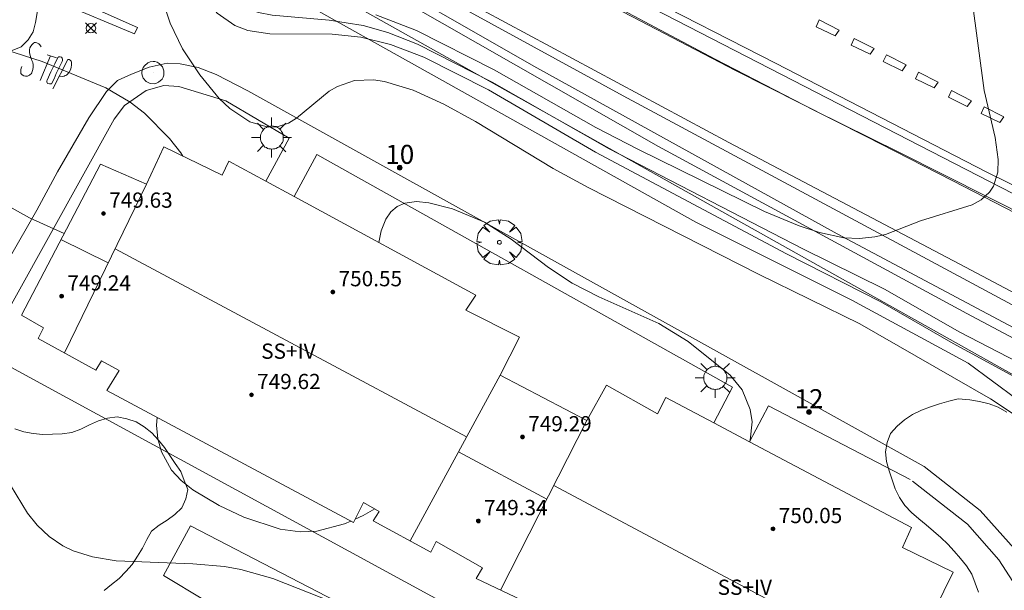
# Model space of a CAD drawing. Units: millimetres. Extents: x 426000 to 427003, y 4481499 to 4482001.
# Drawn here: x 426889 to 426940, y 4481855 to 4481885 of the extents above; entities that cross this region are included whole.
import ezdxf

# ---------------------------------------------------------------- set-up
doc = ezdxf.new("R2010")
doc.units = ezdxf.units.MM
doc.header["$MEASUREMENT"] = 0
doc.layers.get('0').update_dxf_attribs({"lineweight": 9})
for name, color, linetype, lineweight in [('1', 7, 'Continuous', 9), ('f012003p_num_plantas', 252, 'Continuous', 9), ('f022001p_portal', 7, 'Continuous', 9), ('f022001p_portal_texto', 7, 'Continuous', 9), ('f031026l_pinturavial', 253, 'Continuous', 9), ('f050002l_curvanivel_cgn', 23, 'Continuous', 9), ('f050002l_curvanivel_mae', 213, 'Continuous', 9), ('f050008p_puntocotaterreno', 7, 'Continuous', 9), ('f050009p_puntocotaconstruccionelevada', 211, 'Continuous', 9), ('f060140s_arboladourbano', 92, 'Continuous', 9), ('f061013p_arbol', 91, 'Continuous', 9), ('f070045l_muro_mur', 30, 'MURO2', 9), ('f070045l_muro_tap', 11, 'MURO2', 9), ('f070048l_alambrada', 7, 'ALAMBRADA_3', 9), ('f070056l_edificacion_med', 221, 'Continuous', 9), ('f070056s_edificacion_edi', 240, 'Continuous', 9), ('f070058l_elementoconstruido_bordillo', 30, 'Continuous', 9), ('f070058l_elementoconstruido_par', 11, 'Continuous', 9), ('f081055p_farola', 7, 'Continuous', 9), ('f081065p_registro_circular', 7, 'Continuous', 9)]:
    doc.layers.add(name, color=color, linetype=linetype, lineweight=lineweight)
doc.styles.get("Standard").update_dxf_attribs({"font": 'arial.ttf'})
doc.styles.add('Style-s7210005_h', font='txt')
doc.linetypes.add('ALAMBRADA_3', pattern='A,6.1e-05,[1,alambrada_3.shx,S=1,R=0,X=0,Y=0],-6.119413', length=6.119474)
doc.linetypes.add('MURO2', pattern='A,3.1e-05,[1,muro2.shx,S=1,R=0,X=0,Y=0],-3.058844', length=3.058875)

# ---------------------------------------------------------------- blocks, each defined once
blk = doc.blocks.new('punto_cota')
at = {"layer": 'f050008p_puntocotaterreno'}
for points in [[(0, 0), (-0.283, 0.283)], [(0, 0), (-0.283, -0.283)], [(0, 0), (0.283, 0.283)], [(0, 0), (0.283, -0.283)]]:
    blk.add_lwpolyline(points, dxfattribs=at)
blk.add_circle((0, 0), 0.25, dxfattribs=at)
blk = doc.blocks.new('punto_cota_construccion_elevada')
at = {"layer": 'f050009p_puntocotaconstruccionelevada'}
h = blk.add_hatch(color=256, dxfattribs=at)
h.dxf.hatch_style = 1
edge = h.paths.add_edge_path()
edge.add_arc((0, 0), 0.1, 0, 360)
blk.add_circle((0, 0), 0.1, dxfattribs=at)
blk = doc.blocks.new('arbol')
at = {"color": 0, "linetype": 'Continuous', "lineweight": 0, "flags": 128}
for points in [[(0.96, 0.012), (1.2, 0.036), (1.128, 0.468), (0.888, 0.804), (0.528, 0.528), (0.816, 0.876), (0.48, 1.104), (0.048, 1.176), (0.012, 0.96), (-0.048, 1.176), (-0.48, 1.104), (-0.816, 0.876), (-0.504, 0.528), (-0.864, 0.804), (-1.104, 0.468), (-1.188, 0.036), (-0.936, 0.012)], [(-0.936, 0.012), (-1.188, -0.048), (-1.104, -0.48), (-0.864, -0.804), (-0.504, -0.504), (-0.816, -0.876), (-0.48, -1.116)], [(-0.48, -1.116), (-0.048, -1.188), (0.012, -0.936), (0.048, -1.188), (0.48, -1.116), (0.816, -0.876), (0.528, -0.504), (0.888, -0.804), (1.128, -0.48), (1.2, -0.048), (0.96, 0.012)]]:
    blk.add_lwpolyline(points, dxfattribs=at)
at = {"color": 0, "linetype": 'Continuous', "lineweight": 0, "extrusion": (0, 0, -1)}
for start, end in [(180.0229, 7.5946), (7.2233, 180.0229)]:
    blk.add_arc((0, 0), 0.104, start, end, dxfattribs=at)
blk = doc.blocks.new('farola')
at = {"layer": '1'}
for points in [[(0, 1.05, 0), (0, 0.6, 0)], [(-0.75, 0.75, 0), (-0.42, 0.42, 0)], [(0.01, 0.61, 0), (0.09, 0.6, 0), (0.16, 0.58, 0), (0.24, 0.57, 0), (0.3, 0.52, 0), (0.37, 0.49, 0), (0.43, 0.43, 0), (0.48, 0.39, 0), (0.52, 0.31, 0), (0.57, 0.25, 0), (0.6, 0.18, 0), (0.61, 0.1, 0), (0.61, 0.03, 0), (0.61, -0.03, 0), (0.61, -0.11, 0), (0.6, -0.18, 0), (0.57, -0.26, 0), (0.52, -0.32, 0), (0.48, -0.39, 0), (0.43, -0.44, 0), (0.37, -0.5, 0), (0.3, -0.53, 0), (0.24, -0.57, 0), (0.16, -0.59, 0), (0.09, -0.6, 0), (0, -0.62, 0), (-0.06, -0.6, 0), (-0.14, -0.59, 0), (-0.21, -0.57, 0), (-0.27, -0.53, 0), (-0.35, -0.5, 0), (-0.41, -0.44, 0), (-0.45, -0.39, 0), (-0.5, -0.32, 0), (-0.54, -0.26, 0), (-0.57, -0.18, 0), (-0.59, -0.11, 0), (-0.59, -0.03, 0), (-0.59, 0.03, 0), (-0.59, 0.1, 0), (-0.57, 0.18, 0), (-0.54, 0.25, 0), (-0.5, 0.31, 0), (-0.45, 0.39, 0), (-0.41, 0.43, 0), (-0.35, 0.49, 0), (-0.27, 0.52, 0), (-0.21, 0.57, 0), (-0.14, 0.58, 0), (-0.06, 0.6, 0), (0.01, 0.61, 0)], [(0.75, 0.75, 0), (0.43, 0.43, 0)], [(-1.05, 0, 0), (-0.59, 0, 0)], [(1.05, 0, 0), (0.61, 0, 0)], [(-0.75, -0.74, 0), (-0.42, -0.41, 0)], [(0.75, -0.75, 0), (0.43, -0.44, 0)], [(0, -1.05, 0), (0, -0.62, 0)]]:
    blk.add_polyline3d(points, dxfattribs=at)
blk = doc.blocks.new('B129')
at = {"layer": 'f081065p_registro_circular'}
for points in [[(0, 0.591, 0), (0.102, 0.575, 0), (0.22, 0.543, 0), (0.331, 0.48, 0), (0.496, 0.307, 0), (0.575, 0.094, 0), (0.567, -0.134, 0), (0.528, -0.236, 0), (0.472, -0.346, 0), (0.291, -0.496, 0), (0.189, -0.559, 0), (0.071, -0.583, 0), (-0.142, -0.567, 0), (-0.26, -0.52, 0), (-0.354, -0.465, 0), (-0.512, -0.283, 0), (-0.559, -0.181, 0), (-0.583, -0.063, 0), (-0.583, 0.047, 0), (-0.559, 0.165, 0), (-0.52, 0.268, 0), (-0.449, 0.362, 0), (-0.276, 0.52, 0), (-0.157, 0.567, 0), (0, 0.591, 0)], [(0, 0.008, 0), (0, 0, 0), (0, 0.008, 0)]]:
    blk.add_polyline3d(points, dxfattribs=at)
blk = doc.blocks.new('portal_catastro')
at = {"layer": 'f022001p_portal'}
h = blk.add_hatch(color=256, dxfattribs=at)
h.dxf.hatch_style = 1
edge = h.paths.add_edge_path()
edge.add_arc((0, 0), 0.125, 0, 360)
blk.add_circle((0, 0), 0.125, dxfattribs=at)

msp = doc.modelspace()

# ---------------------------------------------------------------- linework, layer by layer
at = {"layer": 'f031026l_pinturavial'}
for p, q in [((426890.422, 4481883.516, 735.329), (426889.883, 4481882.226, 735.128)), ((426890.25, 4481883.575, 735.329), (426890.739, 4481883.408, 735.329)), ((426890.937, 4481882.444, 735.304), (426890.897, 4481882.458, 735.293))]:
    msp.add_line(p, q, dxfattribs=at)
for points in [[(426840.536, 4481950.502, 742.716), (426847.03, 4481943.072, 742.752), (426850.846, 4481938.968, 742.694), (426855.812, 4481933.848, 742.582), (426860.462, 4481929.458, 742.429), (426864.322, 4481925.852, 742.419), (426870.53, 4481920.507, 742.324), (426875.734, 4481916.202, 742.275), (426880.635, 4481912.428, 742.176), (426885.659, 4481908.779, 742.098), (426891.801, 4481904.437, 741.803), (426902.056, 4481897.846, 741.556), (426914.696, 4481890.334, 741.216), (426921.218, 4481886.857, 741.087), (426928.488, 4481883.138, 740.926), (426939.578, 4481877.403, 740.244), (426950.243, 4481872.162, 740.039), (426964.618, 4481864.938, 739.665), (426975.044, 4481859.842, 739.305), (426986.315, 4481854.277, 739.06), (426994.851, 4481850.099, 738.909), (427000, 4481847.649, 738.868)], [(426961.07, 4481860.502, 739.166), (426955.103, 4481863.345, 739.461), (426944.343, 4481869.303, 739.927), (426938.455, 4481872.418, 740.132), (426926.03, 4481878.975, 740.43), (426913.131, 4481885.903, 741.025), (426900.125, 4481893.346, 741.346), (426888.367, 4481900.693, 741.522), (426879.759, 4481906.867, 741.659), (426869.255, 4481914.891, 741.978), (426855.745, 4481925.398, 742.191), (426844.585, 4481934.075, 742.244), (426841.81, 4481936.238, 742.259), (426837.805, 4481939.219, 742.386), (426831.754, 4481943.586, 742.343), (426828.697, 4481945.665, 742.343)], [(426845.844, 4481938.296, 742.409), (426849.707, 4481935.363, 742.411), (426855.437, 4481930.732, 742.374), (426860.704, 4481926.328, 742.389), (426865.265, 4481922.544, 742.379), (426868.367, 4481920.033, 742.296), (426873.203, 4481916.207, 742.299), (426878.213, 4481912.361, 742.221), (426883.268, 4481908.548, 742.093), (426888.144, 4481905.172, 741.685), (426894.133, 4481901.125, 741.623), (426897.97, 4481898.663, 741.571), (426902.732, 4481895.748, 741.558), (426907.494, 4481892.942, 741.383), (426912.266, 4481890.213, 741.312), (426916.024, 4481888.146, 741.15), (426920.97, 4481885.561, 740.955), (426926.39, 4481882.749, 740.653), (426933.242, 4481879.279, 740.264), (426937.791, 4481876.955, 740.139), (426944.335, 4481873.57, 740.085)], [(426894.985, 4481885.006, 735.973), (426894.835, 4481884.676, 735.975), (426890.897, 4481886.325, 735.977), (426891.095, 4481886.755, 735.98), (426894.985, 4481885.006, 735.973)], [(426931.612, 4481884.569, 740.67), (426930.627, 4481885.048, 740.672), (426930.786, 4481885.399, 740.675), (426931.823, 4481884.87, 740.682), (426931.612, 4481884.569, 740.67)], [(426889.938, 4481883.981, 735.296), (426889.905, 4481884.042, 735.303), (426889.861, 4481884.097, 735.308), (426889.808, 4481884.144, 735.31), (426889.748, 4481884.18, 735.31), (426889.701, 4481884.207, 735.311), (426889.645, 4481884.219, 735.311), (426889.588, 4481884.211, 735.311), (426889.538, 4481884.188, 735.311), (426889.457, 4481884.119, 735.293), (426889.39, 4481884.033, 735.278), (426889.343, 4481883.935, 735.268), (426889.317, 4481883.83, 735.262), (426889.324, 4481883.686, 735.256), (426889.349, 4481883.543, 735.243), (426889.393, 4481883.405, 735.223), (426889.453, 4481883.276, 735.197), (426889.489, 4481883.162, 735.162), (426889.508, 4481883.042, 735.128), (426889.509, 4481882.919, 735.096), (426889.49, 4481882.799, 735.067), (426889.468, 4481882.686, 735.047), (426889.443, 4481882.63, 735.039), (426889.409, 4481882.579, 735.032), (426889.366, 4481882.533, 735.028), (426889.318, 4481882.496, 735.026), (426889.212, 4481882.447, 735.029), (426889.115, 4481882.446, 735.026), (426889.019, 4481882.473, 735.022), (426888.933, 4481882.526, 735.017), (426888.869, 4481882.598, 735.012), (426888.863, 4481882.691, 735.012), (426888.87, 4481882.786, 735.012), (426888.892, 4481882.878, 735.011), (426888.926, 4481882.965, 735.01)], [(426933.448, 4481883.596, 740.584), (426932.463, 4481884.075, 740.586), (426932.623, 4481884.426, 740.589), (426933.659, 4481883.896, 740.596), (426933.448, 4481883.596, 740.584)], [(426890.869, 4481883.471, 735.366), (426890.811, 4481883.432, 735.318), (426890.648, 4481883.099, 735.294), (426890.436, 4481882.683, 735.237), (426890.249, 4481882.242, 735.149), (426890.235, 4481882.198, 735.149), (426890.234, 4481882.148, 735.149), (426890.249, 4481882.101, 735.15), (426890.275, 4481882.062, 735.15), (426890.372, 4481882.039, 735.165), (426890.47, 4481882.054, 735.175), (426890.613, 4481882.313, 735.237), (426890.725, 4481882.587, 735.296)], [(426890.549, 4481881.785, 735.207), (426891.342, 4481883.322, 735.403), (426891.404, 4481883.319, 735.407), (426891.464, 4481883.291, 735.41), (426891.509, 4481883.242, 735.412), (426891.531, 4481883.185, 735.411), (426891.534, 4481883.047, 735.412), (426891.514, 4481882.909, 735.412), (426891.474, 4481882.776, 735.413), (426891.413, 4481882.652, 735.412), (426891.321, 4481882.551, 735.407), (426891.263, 4481882.51, 735.398), (426891.2, 4481882.477, 735.385), (426891.134, 4481882.453, 735.368), (426891.067, 4481882.44, 735.349), (426890.937, 4481882.444, 735.304)], [(426890.725, 4481882.587, 735.296), (426890.941, 4481883.003, 735.358), (426891.042, 4481883.214, 735.365), (426891.056, 4481883.273, 735.365), (426891.055, 4481883.335, 735.366), (426891.039, 4481883.395, 735.366), (426891.011, 4481883.448, 735.366), (426890.941, 4481883.469, 735.366), (426890.869, 4481883.471, 735.366)], [(426935.129, 4481882.737, 740.452), (426934.144, 4481883.216, 740.453), (426934.304, 4481883.567, 740.457), (426935.34, 4481883.037, 740.463), (426935.129, 4481882.737, 740.452)], [(426936.817, 4481881.83, 740.377), (426935.832, 4481882.309, 740.378), (426935.992, 4481882.66, 740.382), (426937.029, 4481882.13, 740.388), (426936.817, 4481881.83, 740.377)], [(426938.555, 4481880.859, 740.352), (426937.57, 4481881.338, 740.353), (426937.729, 4481881.689, 740.357), (426938.766, 4481881.16, 740.364), (426938.555, 4481880.859, 740.352)], [(426940.263, 4481880.008, 740.349), (426939.278, 4481880.487, 740.351), (426939.438, 4481880.838, 740.354), (426940.474, 4481880.308, 740.361), (426940.263, 4481880.008, 740.349)]]:
    msp.add_polyline3d(points, dxfattribs=at)
at = {"layer": 'f050002l_curvanivel_cgn'}
for points in [[(426886.28, 4481897.17, 739), (426891.36, 4481894.627, 739), (426893.025, 4481893.644, 739), (426895.286, 4481892.087, 739), (426896.542, 4481891.052, 739), (426897.1, 4481890.495, 739), (426898.019, 4481889.271, 739), (426898.912, 4481887.624, 739), (426899.281, 4481887.091, 739), (426900.077, 4481886.354, 739), (426900.617, 4481886.051, 739), (426901.343, 4481885.794, 739), (426902.068, 4481885.647, 739), (426905.062, 4481885.394, 739), (426906.834, 4481885.117, 739), (426908.128, 4481884.745, 739), (426909.686, 4481884.122, 739), (426913.614, 4481882.129, 739), (426919.758, 4481878.635, 739), (426929.928, 4481873.377, 739), (426934.212, 4481871.259, 739), (426938.162, 4481869.011, 739), (426942.734, 4481866.647, 739)], [(426886.529, 4481896.556, 738), (426890.606, 4481894.513, 738), (426892.7, 4481893.288, 738), (426894.619, 4481891.968, 738), (426896.227, 4481890.563, 738), (426897.203, 4481889.274, 738), (426898.572, 4481886.501, 738), (426899.178, 4481885.76, 738), (426900.095, 4481885.104, 738), (426900.778, 4481884.84, 738), (426901.931, 4481884.67, 738), (426905.209, 4481884.657, 738), (426906.72, 4481884.498, 738), (426908.276, 4481884.114, 738), (426910.019, 4481883.443, 738), (426913.418, 4481881.731, 738), (426919.038, 4481878.456, 738), (426929.059, 4481873.129, 738), (426934.023, 4481870.604, 738), (426937.81, 4481868.412, 738), (426942.219, 4481866.015, 738)], [(426895.546, 4481888.699, 736), (426896.7, 4481885.232, 736), (426897.354, 4481883.886, 736), (426898.257, 4481882.515, 736), (426899.286, 4481881.282, 736), (426899.835, 4481880.756, 736), (426900.883, 4481880.045, 736), (426901.849, 4481879.765, 736), (426902.328, 4481879.783, 736), (426902.913, 4481879.979, 736), (426903.333, 4481880.241, 736), (426905.054, 4481881.661, 736), (426905.495, 4481881.914, 736), (426906.383, 4481882.217, 736), (426907.376, 4481882.257, 736), (426907.955, 4481882.168, 736), (426909.472, 4481881.706, 736), (426911.071, 4481880.974, 736), (426912.732, 4481880.069, 736), (426916.808, 4481877.607, 736), (426918.645, 4481876.601, 736), (426927.628, 4481872.028, 736), (426932.912, 4481869.437, 736), (426939.779, 4481865.506, 736), (426942.12, 4481863.942, 736)], [(426873.729, 4481879.717, 734), (426875.24, 4481880.348, 734), (426876.283, 4481880.64, 734), (426877.614, 4481880.811, 734), (426879.135, 4481880.741, 734), (426880.005, 4481880.576, 734), (426881.31, 4481880.146, 734), (426882.254, 4481879.684, 734), (426883.458, 4481878.918, 734), (426886.283, 4481876.841, 734), (426887.768, 4481875.871, 734), (426889.314, 4481875.017, 734), (426891.145, 4481874.194, 734)], [(426907.664, 4481873.71, 736), (426907.783, 4481874.323, 736), (426908.024, 4481874.935, 736), (426908.292, 4481875.328, 736), (426908.617, 4481875.609, 736), (426909.02, 4481875.783, 736), (426909.645, 4481875.865, 736), (426910.292, 4481875.799, 736), (426911.531, 4481875.483, 736), (426913.216, 4481874.783, 736), (426914.6, 4481873.898, 736), (426916.57, 4481872.405, 736), (426917.813, 4481871.575, 736), (426919.203, 4481870.855, 736), (426922.367, 4481869.461, 736), (426923.895, 4481868.518, 736), (426926.114, 4481866.747, 736), (426926.734, 4481865.987, 736), (426927.159, 4481864.939, 736), (426927.26, 4481864.301, 736), (426927.163, 4481863.336, 736), (426927.124, 4481863.248, 736)], [(426896.021, 4481864.536, 734), (426895.985, 4481864.124, 734), (426896.062, 4481863.408, 734), (426896.248, 4481862.722, 734), (426896.783, 4481861.757, 734), (426897.293, 4481861.215, 734), (426897.898, 4481860.734, 734), (426899.284, 4481859.904, 734), (426900.568, 4481859.303, 734), (426902.477, 4481858.66, 734), (426903.527, 4481858.521, 734), (426904.408, 4481858.566, 734), (426905.863, 4481858.947, 734), (426906.185, 4481859.09, 734)], [(426888.331, 4481860.974, 733), (426889.21, 4481859.511, 733), (426889.731, 4481858.868, 733), (426890.362, 4481858.277, 733), (426891.073, 4481857.797, 733), (426891.612, 4481857.535, 733), (426892.622, 4481857.21, 733), (426893.865, 4481857, 733), (426897.899, 4481856.844, 733), (426899.561, 4481856.7, 733), (426900.413, 4481856.548, 733), (426902.09, 4481856.069, 733), (426905.335, 4481854.791, 733)], [(426906.422, 4481859.195, 734), (426906.833, 4481859.377, 734), (426907.447, 4481859.729, 734)]]:
    msp.add_polyline3d(points, dxfattribs=at)
at = {"layer": 'f050002l_curvanivel_mae'}
for points in [[(426938.81, 4481886.401, 740), (426939.447, 4481881.698, 740), (426940.01, 4481879.222, 740), (426940.182, 4481878.068, 740), (426940.155, 4481877.403, 740), (426939.928, 4481876.677, 740), (426939.726, 4481876.362, 740), (426939.279, 4481875.949, 740), (426938.815, 4481875.701, 740), (426936.105, 4481874.847, 740), (426934.258, 4481874.138, 740), (426933.708, 4481874.009, 740), (426932.899, 4481873.929, 740), (426932.064, 4481873.967, 740), (426930.793, 4481874.233, 740), (426929.729, 4481874.584, 740), (426927.901, 4481875.346, 740), (426921.265, 4481878.613, 740), (426919.061, 4481879.746, 740), (426913.724, 4481882.786, 740), (426909.637, 4481884.849, 740), (426907.512, 4481885.676, 740)], [(426888.027, 4481883.842, 735), (426889.981, 4481883.222, 735), (426893.331, 4481881.834, 735), (426894.613, 4481881.086, 735), (426895.351, 4481880.513, 735), (426896.676, 4481879.174, 735), (426897.264, 4481878.424, 735), (426897.378, 4481878.246, 735)]]:
    msp.add_polyline3d(points, dxfattribs=at)
at = {"layer": 'f060140s_arboladourbano'}
for points in [[(426888.421, 4481883.796, 19.62), (426888.887, 4481883.998, 19.62), (426889.25, 4481884.351, 19.62), (426889.517, 4481884.78, 19.62), (426889.641, 4481885.272, 19.62), (426889.725, 4481885.775, 19.62), (426889.764, 4481886.283, 19.62), (426889.782, 4481886.795, 19.62), (426889.694, 4481887.289, 19.62), (426889.513, 4481887.76, 19.62), (426889.25, 4481888.193, 19.62), (426888.972, 4481888.622, 19.62), (426888.671, 4481889.03, 19.62)], [(426940.625, 4481864.802, 10.92), (426940.18, 4481865.073, 10.92), (426939.702, 4481865.253, 10.92), (426939.198, 4481865.376, 10.92), (426938.682, 4481865.456, 10.92), (426938.069, 4481865.512, 10.92), (426937.583, 4481865.386, 10.92), (426937.102, 4481865.245, 10.92), (426936.624, 4481865.096, 10.92), (426936.143, 4481864.919, 10.92), (426935.685, 4481864.687, 10.92), (426935.26, 4481864.402, 10.92), (426934.865, 4481864.076, 10.92), (426934.531, 4481863.69, 10.92), (426934.347, 4481863.217, 10.92), (426934.254, 4481862.72, 10.92), (426934.315, 4481862.221, 10.92), (426934.456, 4481861.736, 10.92), (426934.614, 4481861.261, 10.92), (426934.775, 4481860.779, 10.92), (426934.995, 4481860.319, 10.92), (426935.28, 4481859.902, 10.92), (426935.626, 4481859.54, 10.92), (426936.005, 4481859.205, 10.92), (426936.389, 4481858.884, 10.92), (426936.777, 4481858.56, 10.92), (426937.159, 4481858.231, 10.92), (426937.526, 4481857.882, 10.92), (426937.868, 4481857.514, 10.92), (426938.196, 4481857.129, 10.92), (426938.511, 4481856.738, 10.92), (426938.788, 4481856.308, 10.92), (426938.971, 4481855.829, 10.92), (426939.14, 4481855.354, 10.92)], [(426893.234, 4481855.453, 10.56), (426893.634, 4481855.766, 10.56), (426894.034, 4481856.074, 10.56), (426894.378, 4481856.441, 10.56), (426894.708, 4481856.818, 10.56), (426894.994, 4481857.239, 10.56), (426895.261, 4481857.667, 10.56), (426895.49, 4481858.118, 10.56), (426895.722, 4481858.561, 10.56), (426896.121, 4481858.866, 10.56), (426896.548, 4481859.132, 10.56), (426896.948, 4481859.435, 10.56), (426897.314, 4481859.792, 10.56), (426897.528, 4481860.251, 10.56), (426897.638, 4481860.75, 10.56), (426897.449, 4481861.225, 10.56), (426897.259, 4481861.693, 10.56), (426896.97, 4481862.118, 10.56), (426896.694, 4481862.536, 10.56), (426896.415, 4481862.952, 10.56), (426896.1, 4481863.345, 10.56), (426895.744, 4481863.714, 10.56), (426895.348, 4481864.032, 10.56), (426894.916, 4481864.296, 10.56), (426894.436, 4481864.459, 10.56), (426893.931, 4481864.557, 10.56), (426893.425, 4481864.5, 10.56), (426892.937, 4481864.354, 10.56), (426892.476, 4481864.139, 10.56), (426892.02, 4481863.91, 10.56), (426891.537, 4481863.748, 10.56), (426891.044, 4481863.663, 10.56), (426890.531, 4481863.647, 10.56), (426890.024, 4481863.643, 10.56), (426889.521, 4481863.679, 10.56), (426889.03, 4481863.776, 10.56), (426888.551, 4481863.932, 10.56)]]:
    msp.add_polyline3d(points, dxfattribs=at)
at = {"layer": 'f070045l_muro_mur'}
for points in [[(426842.808, 4481932.301, 741.966), (426849.218, 4481927.151, 742.102), (426860.168, 4481918.801, 742.057), (426865.098, 4481915.171, 742.057), (426868.878, 4481912.291, 741.762), (426873.438, 4481908.741, 741.751), (426880.088, 4481903.521, 741.518), (426885.238, 4481900.231, 741.518), (426890.668, 4481897.201, 741.493), (426893.348, 4481895.711, 741.493), (426902.968, 4481890.321, 741.121), (426915.798, 4481882.98, 740.62), (426931.728, 4481874.17, 740.015), (426950.229, 4481864.32, 739.344)], [(426900.238, 4481889.594, 741.118), (426903.598, 4481887.741, 741.121), (426939.519, 4481867.57, 739.895), (426946.683, 4481863.569, 739.514)], [(426894.768, 4481843.21, 731.601), (426896.988, 4481847.7, 732.053), (426894.838, 4481848.811, 732.053), (426898.514, 4481854.94, 734.228), (426896.363, 4481856.236, 734.228)]]:
    msp.add_polyline3d(points, dxfattribs=at)
at = {"layer": 'f070045l_muro_tap'}
for points in [[(426846.875, 4481942.249, 742.409), (426847.789, 4481941.269, 742.35), (426848.468, 4481940.54, 742.36), (426851.571, 4481937.272, 742.395), (426854.729, 4481934.058, 742.407), (426857.942, 4481930.898, 742.398), (426860.252, 4481928.773, 742.353), (426863.821, 4481925.58, 742.284), (426867.442, 4481922.446, 742.217), (426871.115, 4481919.374, 742.151), (426874.84, 4481916.363, 742.086), (426878.613, 4481913.415, 742.022), (426882.436, 4481910.53, 741.959), (426886.306, 4481907.71, 741.898), (426889.139, 4481905.693, 741.794), (426892.88, 4481903.115, 741.665), (426896.666, 4481900.603, 741.545), (426900.495, 4481898.157, 741.435), (426904.367, 4481895.779, 741.334), (426908.279, 4481893.468, 741.242), (426912.232, 4481891.227, 741.16), (426916.223, 4481889.054, 741.087), (426920.252, 4481886.952, 741.023), (426945.807, 4481873.778, 740.086)], [(426991.096, 4481850.018, 738.672), (426970.22, 4481860.561, 739.403), (426954.517, 4481868.56, 739.853), (426944.346, 4481873.727, 740.209), (426934.952, 4481878.456, 740.284), (426930.504, 4481880.671, 740.5), (426925.322, 4481883.334, 740.737), (426920.175, 4481886.065, 740.956), (426915.065, 4481888.866, 741.158), (426909.993, 4481891.735, 741.343), (426904.959, 4481894.672, 741.509), (426899.964, 4481897.676, 741.659), (426899.806, 4481897.77, 741.656), (426896.462, 4481899.811, 741.622), (426893.158, 4481901.917, 741.612), (426889.896, 4481904.087, 741.627), (426886.677, 4481906.32, 741.665), (426883.502, 4481908.615, 741.728), (426880.373, 4481910.97, 741.815), (426877.291, 4481913.386, 741.926), (426874.257, 4481915.861, 742.062), (426871.272, 4481918.395, 742.221), (426861.341, 4481926.712, 742.284), (426847.023, 4481940.831, 742.409)], [(426835.572, 4481939.438, 742.363), (426849.106, 4481929.426, 742.213), (426867.925, 4481915.096, 742.263), (426869.678, 4481913.759, 742.216), (426874.229, 4481910.355, 742.085), (426878.827, 4481907.014, 741.943), (426883.471, 4481903.738, 741.789), (426888.16, 4481900.528, 741.623), (426892.893, 4481897.383, 741.445), (426910.021, 4481887.157, 741.195), (426920.487, 4481881.412, 740.695), (426940.907, 4481870.441, 740.07), (426952.709, 4481864.273, 739.695), (426955.169, 4481862.606, 739.445), (426960.589, 4481859.072, 739.302)]]:
    msp.add_polyline3d(points, dxfattribs=at)
at = {"layer": 'f070048l_alambrada'}
for points in [[(426862.388, 4481916.751, 742.057), (426868.418, 4481911.951, 741.762), (426881.018, 4481902.081, 741.518), (426886.828, 4481898.771, 741.518), (426890.668, 4481896.671, 741.493), (426897.628, 4481892.871, 741.111), (426922.338, 4481878.76, 740.542), (426938.538, 4481869.99, 740.015), (426949.849, 4481863.96, 739.344)], [(426928.76, 4481842.771, 0), (426897.783, 4481858.838, 733.678), (426896.363, 4481856.236, 734.228)]]:
    msp.add_polyline3d(points, dxfattribs=at)
at = {"layer": 'f070056l_edificacion_med'}
for p, q in [((426891.152, 4481867.925, -655615.25), (426895.472, 4481876.773, -655615.25)), ((426890.973, 4481873.865, 750.412), (426893.457, 4481872.647, 750.412)), ((426893.818, 4481873.386, 750.899), (426912.267, 4481863.504, 750.899)), ((426909.305, 4481858.051, -715605.312), (426914.034, 4481866.755, -715605.312)), ((426918.583, 4481864.362, -672050.25), (426914.057, 4481855.467, -672050.25)), ((426911.846, 4481862.728, 750.613), (426916.488, 4481860.246, 750.613)), ((426916.851, 4481860.958, 750.892), (426935.286, 4481851.143, 750.892))]:
    msp.add_line(p, q, dxfattribs=at)
at = {"layer": 'f070056s_edificacion_edi'}
msp.add_polyline3d([(426915.828, 4481854.627, 734.657), (426912.763, 4481856.081, 734.385), (426913.109, 4481856.634, 734.385), (426910.67, 4481858.018, 734.385), (426910.399, 4481857.465, 734.385), (426907.358, 4481859.094, 734.385), (426907.679, 4481859.597, 734.385), (426906.85, 4481860.067, 734.385), (426906.332, 4481859.011, 734.385), (426893.386, 4481865.947, 734.527), (426894.029, 4481867.004, 734.527), (426893.099, 4481867.497, 734.527), (426892.803, 4481867.019, 734.527), (426889.786, 4481868.674, 734.527), (426890.057, 4481869.227, 734.527), (426888.9, 4481869.894, 734.527), (426893.046, 4481877.836, 736.124), (426895.472, 4481876.773, 736.08), (426896.367, 4481878.731, 736.122), (426899.434, 4481877.259, 736.124), (426899.779, 4481877.987, 736.124), (426901.727, 4481876.931, 736.124), (426903.212, 4481876.125, 736.124), (426912.75, 4481870.951, 736.124), (426912.23, 4481870.171, 736.124), (426915.045, 4481868.741, 736.124), (426914.034, 4481866.755, 736.124), (426918.583, 4481864.362, 736.124), (426919.62, 4481866.222, 736.124), (426922.286, 4481864.715, 736.124), (426922.73, 4481865.57, 736.124), (426925.246, 4481864.24, 736.124), (426927.115, 4481863.253, 736.124), (426935.624, 4481858.758, 736.124), (426935.156, 4481857.703, 736.124), (426937.818, 4481856.414, 736.123), (426936.832, 4481854.404, 736.083)], dxfattribs=at)
at = {"layer": 'f070058l_elementoconstruido_bordillo'}
for points in [[(426949.243, 4481855.155, 735.76), (426946.163, 4481860.948, 735.43), (426944.539, 4481862.874, 735.43), (426942.809, 4481864.36, 735.69), (426941.154, 4481865.482, 735.59), (426938.604, 4481867.38, 735.73), (426932.493, 4481870.689, 735.68), (426924.305, 4481874.791, 735.94), (426902.716, 4481886.878, 741.17), (426893.178, 4481891.877, 735.54), (426878.317, 4481899.138, 736.33), (426864.339, 4481905.586, 735.5), (426853.416, 4481910.672, 736.01), (426847.938, 4481913.212, 735.76), (426843.647, 4481915.202, 735.64)], [(426874.207, 4481848.362, 730.3), (426889.71, 4481875.413, 734.18), (426890.793, 4481877.432, 734.47), (426892.43, 4481880.263, 734.85), (426893.373, 4481881.638, 735.07), (426893.948, 4481882.223, 735.07), (426894.671, 4481882.56, 735.07), (426895.601, 4481882.92, 735.07), (426896.553, 4481883.134, 735.07), (426897.237, 4481883.098, 740.51), (426898.172, 4481882.898, 740.51), (426899.128, 4481882.532, 740.51), (426900.784, 4481881.683, 735.84), (426936.291, 4481861.958, 735.77), (426939.235, 4481859.639, 735.9), (426941.006, 4481857.653, 735.66), (426942.538, 4481855.26, 735.66)], [(426893.76, 4481880.186, 734.85), (426886.937, 4481867.919, 733.59), (426863.692, 4481826.124, 727.22)], [(426886.937, 4481867.919, 733.59), (426931.126, 4481843.882, 732.9), (426928.584, 4481839.054, 731.94), (426929.832, 4481838.323, 731.99)]]:
    msp.add_polyline3d(points, dxfattribs=at)
at = {"layer": 'f070058l_elementoconstruido_par'}
for p, q in [((426902.955, 4481879.193, 735.918), (426901.727, 4481876.931, 735.918)), ((426904.411, 4481878.336, 735.918), (426903.212, 4481876.125, 735.918)), ((426904.411, 4481878.336, 735.925), (426926.236, 4481866.114, 735.75)), ((426926.236, 4481866.114, 735.298), (426925.246, 4481864.24, 735.298)), ((426928.111, 4481865.14, 735.278), (426927.115, 4481863.253, 735.278)), ((426928.111, 4481865.14, 735.668), (426935.546, 4481861.278, 735.34))]:
    msp.add_line(p, q, dxfattribs=at)
for points in [[(426893.76, 4481880.186, 735.254), (426894.301, 4481880.905, 735.332), (426895.454, 4481881.703, 735.629), (426896.372, 4481881.967, 735.964), (426897.163, 4481881.9, 735.945), (426899.634, 4481881.146, 735.854), (426902.955, 4481879.193, 735.908)], [(426893.76, 4481880.186, 734.922), (426886.937, 4481867.919, 733.678), (426863.692, 4481826.124, 729.44)], [(426939.1, 4481821.68, 731.354), (426939.1, 4481821.68, 732.156), (426940.071, 4481823.635, 732.422), (426942.349, 4481829.178, 733.27), (426943.38, 4481832.31, 733.631), (426944.334, 4481835.203, 733.673), (426944.918, 4481837.205, 733.875), (426945.01, 4481840.167, 734.34), (426944.436, 4481845.45, 734.861), (426943.866, 4481848.91, 735.052), (426942.999, 4481852.011, 735.051), (426941.675, 4481854.78, 735.276), (426940.218, 4481857.056, 735.564), (426938.558, 4481858.919, 735.795), (426935.682, 4481861.184, 735.795)]]:
    msp.add_polyline3d(points, dxfattribs=at)

# ---------------------------------------------------------------- block references
at = {"layer": 'f022001p_portal'}
for p in [(426908.762, 4481877.644), (426930.246, 4481864.815)]:
    msp.add_blockref('portal_catastro', p, dxfattribs=at)
at = {"layer": 'f050008p_puntocotaterreno'}
msp.add_blockref('punto_cota', (426892.548, 4481884.967, 735.149), dxfattribs=at)
at = {"layer": 'f050009p_puntocotaconstruccionelevada'}
for p in [(426893.208, 4481875.242, 749.63), (426891.012, 4481870.895, 749.24), (426905.249, 4481871.117, 750.55), (426900.973, 4481865.718, 749.62), (426915.205, 4481863.5, 749.29), (426912.889, 4481859.098, 749.34), (426928.358, 4481858.682, 750.05)]:
    msp.add_blockref('punto_cota_construccion_elevada', p, dxfattribs=at)
at = {"layer": 'f061013p_arbol'}
msp.add_blockref('arbol', (426913.986, 4481873.725, 736.164), dxfattribs=at)
msp.add_blockref('arbol', (426913.986, 4481873.725, 736.164), dxfattribs=at)
at = {"layer": 'f081055p_farola'}
for p in [(426902.035, 4481879.228, 738.868), (426925.314, 4481866.611, 736.429)]:
    msp.add_blockref('farola', p, dxfattribs=at)
at = {"layer": 'f081065p_registro_circular'}
msp.add_blockref('B129', (426895.807, 4481882.636, 736.879), dxfattribs=at)

# ---------------------------------------------------------------- texts
at = {"layer": 'f012003p_num_plantas', "char_height": 0.8, "width": 4, "attachment_point": 5}
for insert in [(426902.913, 4481868.011), (426926.874, 4481855.615)]:
    msp.add_mtext('{\\fArial|b0|i0;SS+IV}', dxfattribs=dict(at, insert=insert))
at = {"layer": 'f022001p_portal_texto', "char_height": 1, "width": 2, "attachment_point": 8}
for s, insert in [('{\\fTrebuchet MS|b0|i0;10}', (426908.762, 4481877.844)), ('{\\fTrebuchet MS|b0|i0;12}', (426930.246, 4481865.015))]:
    msp.add_mtext(s, dxfattribs=dict(at, insert=insert))
at = {"layer": 'f050009p_puntocotaconstruccionelevada', "style": 'Style-s7210005_h'}
for s, p in [('749.63', (426893.508, 4481875.542, 749.63)), ('749.24', (426891.312, 4481871.195, 749.24)), ('750.55', (426905.549, 4481871.417, 750.55)), ('749.62', (426901.273, 4481866.018, 749.62)), ('749.29', (426915.505, 4481863.8, 749.29)), ('749.34', (426913.189, 4481859.398, 749.34)), ('750.05', (426928.658, 4481858.982, 750.05))]:
    msp.add_text(s, height=0.8, dxfattribs=at).set_placement(p)

doc.saveas('drawing.dxf')
